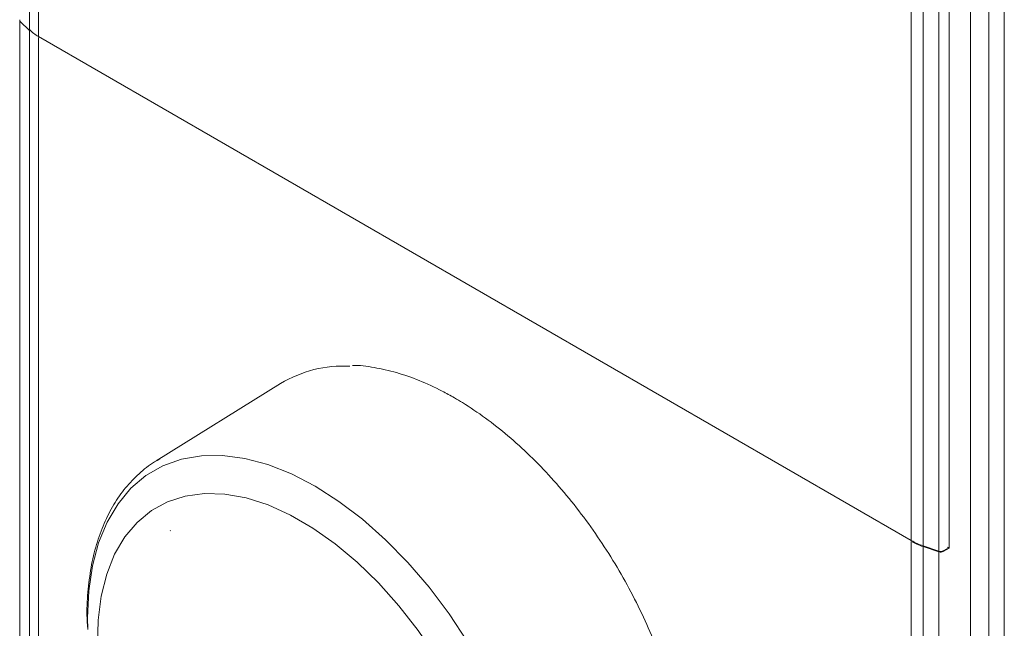
# Model space of a CAD drawing. Units: millimetres. Extents: x 29 to 552, y 119 to 540.
# Drawn here: x 43 to 124, y 174 to 224 of the extents above; entities that cross this region are included whole.
import ezdxf

# ---------------------------------------------------------------- set-up
doc = ezdxf.new("R2010")
doc.units = ezdxf.units.MM
doc.header["$MEASUREMENT"] = 0

# ---------------------------------------------------------------- blocks, each defined once
blk = doc.blocks.new('block 707')
at = {"color": 7, "lineweight": 5, "true_color": 0xffffff}
blk.add_open_spline([(54.927, 187.569), (54.766, 187.486), (54.605, 187.404), (54.45, 187.313), (53.995, 187.047), (53.583, 186.71), (53.19, 186.348), (52.797, 185.987), (52.424, 185.6), (52.079, 185.181), (51.732, 184.759), (51.413, 184.302), (51.123, 183.819), (50.83, 183.33), (50.565, 182.814), (50.329, 182.27), (50.092, 181.722), (49.884, 181.146), (49.706, 180.547), (49.527, 179.943), (49.378, 179.315), (49.262, 178.665), (49.145, 178.01), (49.061, 177.333), (49.001, 176.641), (48.94, 175.947), (48.903, 175.238), (48.927, 174.499), (48.934, 174.26), (48.949, 174.017), (48.963, 173.774)], degree=3, knots=[0, 0, 0, 0, 1, 1, 1, 2, 2, 2, 3, 3, 3, 4, 4, 4, 5, 5, 5, 6, 6, 6, 7, 7, 7, 8, 8, 8, 9, 9, 9, 10, 10, 10, 10], dxfattribs=at)
blk = doc.blocks.new('block 709')
at = {"color": 7, "lineweight": 5, "true_color": 0xffffff}
blk.add_lwpolyline([(64.791, 193.735), (54.595, 187.405)], dxfattribs=at)
blk = doc.blocks.new('block 711')
at = {"color": 7, "lineweight": 5, "true_color": 0xffffff}
blk.add_lwpolyline([(55.779, 181.706), (55.733, 181.677)], dxfattribs=at)
blk = doc.blocks.new('block 713')
at = {"color": 7, "lineweight": 5, "true_color": 0xffffff}
blk.add_open_spline([(96.462, 150.889), (96.52, 150.989), (96.578, 151.088), (96.633, 151.191), (96.906, 151.696), (97.116, 152.265), (97.305, 152.85), (97.496, 153.439), (97.666, 154.044), (97.803, 154.674), (97.941, 155.307), (98.047, 155.966), (98.122, 156.645), (98.197, 157.325), (98.243, 158.025), (98.258, 158.743), (98.272, 159.461), (98.256, 160.197), (98.21, 160.947), (98.163, 161.697), (98.086, 162.461), (97.979, 163.236), (97.872, 164.011), (97.735, 164.797), (97.569, 165.589), (97.402, 166.382), (97.207, 167.181), (96.983, 167.984), (96.759, 168.787), (96.507, 169.593), (96.227, 170.398), (95.948, 171.204), (95.641, 172.009), (95.309, 172.81), (94.977, 173.611), (94.62, 174.408), (94.238, 175.197), (93.856, 175.987), (93.451, 176.768), (93.023, 177.538), (92.595, 178.308), (92.146, 179.067), (91.676, 179.811), (91.206, 180.555), (90.716, 181.283), (90.209, 181.994), (89.701, 182.705), (89.176, 183.397), (88.636, 184.068), (88.095, 184.739), (87.539, 185.389), (86.97, 186.014), (86.401, 186.639), (85.82, 187.24), (85.228, 187.813), (84.636, 188.387), (84.034, 188.933), (83.424, 189.449), (82.814, 189.965), (82.197, 190.451), (81.575, 190.906), (80.953, 191.361), (80.326, 191.785), (79.698, 192.17), (79.477, 192.305), (79.255, 192.436), (79.034, 192.567)], degree=3, knots=[0, 0, 0, 0, 1, 1, 1, 2, 2, 2, 3, 3, 3, 4, 4, 4, 5, 5, 5, 6, 6, 6, 7, 7, 7, 8, 8, 8, 9, 9, 9, 10, 10, 10, 11, 11, 11, 12, 12, 12, 13, 13, 13, 14, 14, 14, 15, 15, 15, 16, 16, 16, 17, 17, 17, 18, 18, 18, 19, 19, 19, 20, 20, 20, 21, 21, 21, 22, 22, 22, 22], dxfattribs=at)
blk = doc.blocks.new('block 714')
at = {"color": 7, "lineweight": 5, "true_color": 0xffffff}
blk.add_open_spline([(79.034, 192.567), (78.702, 192.752), (78.37, 192.938), (78.039, 193.112), (77.409, 193.441), (76.78, 193.728), (76.153, 193.981), (75.527, 194.234), (74.903, 194.453), (74.287, 194.627), (73.672, 194.802), (73.064, 194.932), (72.459, 195.042), (71.856, 195.151), (71.255, 195.24), (70.688, 195.219)], degree=3, knots=[0, 0, 0, 0, 1, 1, 1, 2, 2, 2, 3, 3, 3, 4, 4, 4, 5, 5, 5, 5], dxfattribs=at)
blk = doc.blocks.new('block 719')
at = {"color": 7, "lineweight": 5, "true_color": 0xffffff}
blk.add_lwpolyline([(124.098, 131.562), (124.098, 241.825)], dxfattribs=at)
blk = doc.blocks.new('block 736')
at = {"color": 7, "lineweight": 5, "true_color": 0xffffff}
blk.add_lwpolyline([(43.409, 223.528), (43.409, 167.357)], dxfattribs=at)
blk = doc.blocks.new('block 740')
at = {"color": 7, "lineweight": 5, "true_color": 0xffffff}
blk.add_lwpolyline([(54.595, 187.405), (54.887, 187.579)], dxfattribs=at)
blk = doc.blocks.new('block 742')
at = {"color": 7, "lineweight": 5, "true_color": 0xffffff}
blk.add_open_spline([(70.475, 195.161), (68.481, 195.263), (66.501, 194.766), (64.791, 193.735)], degree=3, dxfattribs=at)
blk = doc.blocks.new('block 767')
at = {"color": 7, "lineweight": 5, "true_color": 0xffffff}
blk.add_lwpolyline([(122.832, 126.364), (122.832, 236.626)], dxfattribs=at)
blk = doc.blocks.new('block 773')
at = {"color": 7, "lineweight": 5, "true_color": 0xffffff}
blk.add_lwpolyline([(124.074, 241.629), (124.074, 130.749)], dxfattribs=at)
blk = doc.blocks.new('block 789')
at = {"color": 7, "lineweight": 5, "true_color": 0xffffff}
blk.add_lwpolyline([(118.742, 180.008), (117.45, 180.443)], dxfattribs=at)
blk = doc.blocks.new('block 790')
at = {"color": 7, "lineweight": 5, "true_color": 0xffffff}
blk.add_lwpolyline([(117.45, 180.443), (117.45, 230.997)], dxfattribs=at)
blk = doc.blocks.new('block 791')
at = {"color": 7, "lineweight": 5, "true_color": 0xffffff}
blk.add_lwpolyline([(118.742, 230.562), (118.742, 180.008)], dxfattribs=at)
blk = doc.blocks.new('block 792')
at = {"color": 7, "lineweight": 5, "true_color": 0xffffff}
blk.add_open_spline([(118.742, 180.008), (118.858, 179.97), (118.984, 179.978), (119.094, 180.031)], degree=3, dxfattribs=at)
blk = doc.blocks.new('block 793')
at = {"color": 7, "lineweight": 5, "true_color": 0xffffff}
blk.add_lwpolyline([(119.456, 180.225), (119.094, 180.031)], dxfattribs=at)
blk = doc.blocks.new('block 794')
at = {"color": 7, "lineweight": 5, "true_color": 0xffffff}
blk.add_lwpolyline([(119.456, 180.226), (119.456, 180.225)], dxfattribs=at)
blk = doc.blocks.new('block 795')
at = {"color": 7, "lineweight": 5, "true_color": 0xffffff}
blk.add_open_spline([(116.479, 180.874), (116.788, 180.699), (117.113, 180.554), (117.45, 180.443)], degree=3, dxfattribs=at)
blk = doc.blocks.new('block 796')
at = {"color": 7, "lineweight": 5, "true_color": 0xffffff}
blk.add_lwpolyline([(116.479, 180.874), (116.479, 231.428)], dxfattribs=at)
blk = doc.blocks.new('block 797')
at = {"color": 7, "lineweight": 5, "true_color": 0xffffff}
blk.add_lwpolyline([(44.95, 272.722), (44.95, 222.167)], dxfattribs=at)
blk = doc.blocks.new('block 798')
at = {"color": 7, "lineweight": 5, "true_color": 0xffffff}
blk.add_lwpolyline([(116.479, 180.874), (44.95, 222.167)], dxfattribs=at)
blk = doc.blocks.new('block 799')
at = {"color": 7, "lineweight": 5, "true_color": 0xffffff}
blk.add_lwpolyline([(44.202, 273.282), (44.202, 222.728)], dxfattribs=at)
blk = doc.blocks.new('block 800')
at = {"color": 7, "lineweight": 5, "true_color": 0xffffff}
blk.add_open_spline([(44.202, 222.728), (44.426, 222.51), (44.677, 222.321), (44.95, 222.167)], degree=3, dxfattribs=at)
blk = doc.blocks.new('block 841')
at = {"color": 7, "lineweight": 5, "true_color": 0xffffff}
blk.add_lwpolyline([(119.586, 231.09), (119.586, 180.245)], dxfattribs=at)
blk = doc.blocks.new('block 843')
at = {"color": 7, "lineweight": 5, "true_color": 0xffffff}
blk.add_lwpolyline([(121.321, 124.941), (121.321, 235.763)], dxfattribs=at)
blk = doc.blocks.new('block 845')
at = {"color": 7, "lineweight": 5, "true_color": 0xffffff}
blk.add_lwpolyline([(119.586, 180.245), (119.094, 179.97)], dxfattribs=at)
blk = doc.blocks.new('block 851')
at = {"color": 7, "lineweight": 5, "true_color": 0xffffff}
blk.add_lwpolyline([(119.456, 180.32), (119.586, 180.245)], dxfattribs=at)
blk = doc.blocks.new('block 852')
at = {"color": 7, "lineweight": 5, "true_color": 0xffffff}
blk.add_lwpolyline([(118.742, 179.944), (117.45, 180.372)], dxfattribs=at)
blk = doc.blocks.new('block 853')
at = {"color": 7, "lineweight": 5, "true_color": 0xffffff}
blk.add_open_spline([(117.45, 180.372), (117.096, 180.491), (116.769, 180.635), (116.479, 180.802)], degree=3, dxfattribs=at)
blk = doc.blocks.new('block 854')
at = {"color": 7, "lineweight": 5, "true_color": 0xffffff}
blk.add_lwpolyline([(44.202, 222.658), (43.45, 223.409)], dxfattribs=at)
blk = doc.blocks.new('block 855')
at = {"color": 7, "lineweight": 5, "true_color": 0xffffff}
blk.add_open_spline([(119.094, 179.97), (119.048, 179.945), (118.988, 179.928), (118.925, 179.923), (118.862, 179.918), (118.796, 179.926), (118.742, 179.944)], degree=3, knots=[0, 0, 0, 0, 1, 1, 1, 2, 2, 2, 2], dxfattribs=at)
blk = doc.blocks.new('block 856')
at = {"color": 7, "lineweight": 5, "true_color": 0xffffff}
blk.add_lwpolyline([(118.742, 123.813), (118.742, 179.944)], dxfattribs=at)
blk = doc.blocks.new('block 858')
at = {"color": 7, "lineweight": 5, "true_color": 0xffffff}
blk.add_lwpolyline([(117.45, 124.247), (117.45, 180.372)], dxfattribs=at)
blk = doc.blocks.new('block 861')
at = {"color": 7, "lineweight": 5, "true_color": 0xffffff}
blk.add_lwpolyline([(116.479, 124.679), (116.479, 180.802)], dxfattribs=at)
blk = doc.blocks.new('block 865')
at = {"color": 7, "lineweight": 5, "true_color": 0xffffff}
blk.add_lwpolyline([(44.95, 222.095), (44.95, 165.972)], dxfattribs=at)
blk = doc.blocks.new('block 905')
at = {"color": 7, "lineweight": 5, "true_color": 0xffffff}
blk.add_lwpolyline([(44.202, 222.658), (44.202, 166.532)], dxfattribs=at)
blk = doc.blocks.new('block 920')
at = {"color": 7, "lineweight": 5, "true_color": 0xffffff}
blk.add_lwpolyline([(49.789, 172.124), (49.786, 172.26), (49.836, 174.359), (50.09, 176.322), (50.542, 178.124), (51.189, 179.745), (52.021, 181.164), (53.03, 182.365), (54.202, 183.332), (55.524, 184.053), (56.979, 184.521), (58.55, 184.729), (60.217, 184.675), (61.961, 184.36), (63.76, 183.787), (65.593, 182.963), (67.437, 181.899), (69.27, 180.607), (71.069, 179.102), (72.813, 177.404), (74.48, 175.533), (76.051, 173.511), (77.506, 171.363), (78.828, 169.115), (80, 166.795), (81.009, 164.43), (81.841, 162.05), (82.488, 159.683), (82.94, 157.357), (83.194, 155.102), (83.244, 152.944), (83.092, 150.91), (82.739, 149.025), (82.188, 147.31), (81.448, 145.788), (80.526, 144.476), (79.434, 143.391), (78.185, 142.545), (76.794, 141.95), (75.279, 141.611), (73.657, 141.534), (71.949, 141.719), (70.175, 142.164), (68.356, 142.863), (66.515, 143.809)], dxfattribs=at)
blk = doc.blocks.new('block 921')
at = {"color": 7, "lineweight": 5, "true_color": 0xffffff}
blk.add_lwpolyline([(66.767, 142.747), (67.626, 142.228), (69.576, 141.22), (71.505, 140.46), (73.392, 139.954), (75.215, 139.71), (76.956, 139.729), (78.594, 140.012), (80.111, 140.555), (81.493, 141.353), (82.722, 142.396), (83.785, 143.673), (84.672, 145.171), (85.372, 146.872), (85.878, 148.759), (86.183, 150.81), (86.285, 153.004), (86.183, 155.315), (85.878, 157.719), (85.372, 160.189), (84.672, 162.699), (83.785, 165.221), (82.722, 167.726), (81.493, 170.189), (80.111, 172.581), (78.594, 174.876), (76.956, 177.05), (75.215, 179.079), (73.392, 180.94), (71.505, 182.613), (69.576, 184.079), (67.626, 185.323), (65.675, 186.331), (63.746, 187.092), (61.86, 187.597), (60.036, 187.842), (58.296, 187.822), (56.658, 187.54), (55.14, 186.996), (53.759, 186.199), (52.53, 185.156), (51.466, 183.878), (50.579, 182.38), (49.879, 180.679), (49.374, 178.792), (49.068, 176.741), (48.966, 174.548), (48.984, 173.594)], dxfattribs=at)
blk = doc.blocks.new('block 705')
for name in ['block 799', 'block 797', 'block 773', 'block 719', 'block 767', 'block 843', 'block 796', 'block 790', 'block 841', 'block 791', 'block 736', 'block 854', 'block 800', 'block 905', 'block 798', 'block 865', 'block 742', 'block 714', 'block 709', 'block 713', 'block 707', 'block 921', 'block 740', 'block 920', 'block 711', 'block 795', 'block 853', 'block 861', 'block 789', 'block 852', 'block 858', 'block 792', 'block 855', 'block 856', 'block 845', 'block 793', 'block 851', 'block 794']:
    blk.add_blockref(name, (0, 0))

msp = doc.modelspace()

# ---------------------------------------------------------------- block references
msp.add_blockref('block 705', (0, 0))

doc.saveas('drawing.dxf')
